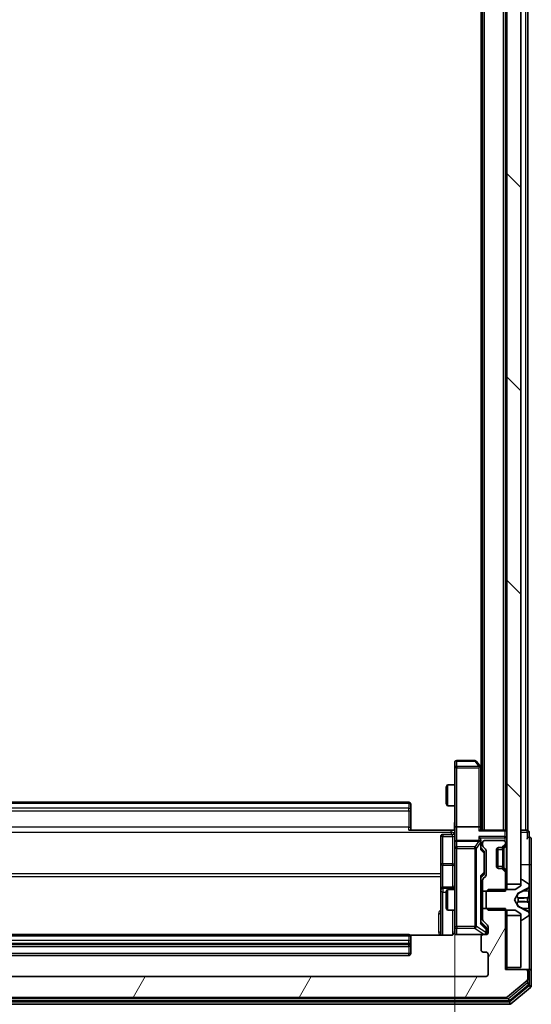
# Model space of a CAD drawing. Units: millimetres. Extents: x 0 to 8326, y 0 to 1826.
# Drawn here: x 491 to 564, y 933 to 1074 of the extents above; entities that cross this region are included whole.
import ezdxf

# ---------------------------------------------------------------- set-up
doc = ezdxf.new("R2010")
doc.units = ezdxf.units.MM
doc.header["$LTSCALE"] = 0.666667
doc.layers.get('Defpoints').update_dxf_attribs({"lineweight": 25})
for name, color, linetype, lineweight in [('Dimension (ISO)', 7, 'Continuous', 18), ('Dimension (ISO) @ 1', 7, 'Continuous', 18), ('Visible (ISO)', 7, 'Continuous', 35), ('Visible Narrow (ISO)', 7, 'Continuous', 25)]:
    doc.layers.add(name, color=color, linetype=linetype, lineweight=lineweight)
doc.layers.add('Hatch (ISO)', color=1, linetype='Continuous', lineweight=18, true_color=0xff0000)
doc.styles.add('Note Text (TK)', font='MS PGothic.ttf')
doc.dimstyles.new('Default - Method 1b (TK)', dxfattribs={"dimscale": 0.666667, "dimtxt": 2.5, "dimasz": 2.5, "dimexe": 1, "dimexo": 1.5, "dimgap": 1, "dimtad": 1, "dimtoh": 1, "dimrnd": 1e-08, "dimdsep": 46, "dimtxsty": 'Note Text (TK)', "dimcen": 0.09, "dimdle": 5, "dimclrd": 100, "dimclre": 100, "dimclrt": 7, "dimadec": 1, "dimazin": 1, "dimtfac": 1, "dimtmove": 0, "dimatfit": 3, "dimfxl": 0, "dimtolj": 1, "dimlwd": -1, "dimlwe": -1, "dimarcsym": 0})

# ---------------------------------------------------------------- blocks, each defined once
blk = doc.blocks.new('*D30')
at = {"layer": 'Defpoints', "color": 0, "transparency": 16777216}
for p in [(442.9, 958.14), (553.4, 958.14), (553.4, 834.64)]:
    blk.add_point(p, dxfattribs=at)
at = {"layer": 'Dimension (ISO)', "color": 100, "transparency": 16777216}
for p, q in [((442.9, 948.39), (442.9, 828.14)), ((553.4, 948.39), (553.4, 828.14)), ((459.15, 834.64), (537.15, 834.64))]:
    blk.add_line(p, q, dxfattribs=at)
for points in [[(459.15, 837.35), (459.15, 831.93), (442.9, 834.64)], [(537.15, 837.35), (537.15, 831.93), (553.4, 834.64)]]:
    blk.add_solid(points, dxfattribs=at)
at = {"layer": 'Dimension (ISO)', "color": 7, "transparency": 16777216, "insert": (473.96, 849.27), "char_height": 16.25, "attachment_point": 4, "style": 'Note Text (TK)'}
blk.add_mtext('\\A1;110.5', dxfattribs=at)

msp = doc.modelspace()

# ---------------------------------------------------------------- hatches: boundary and pattern name
at = {"layer": 'Hatch (ISO)'}
h = msp.add_hatch(dxfattribs=at)
h.set_pattern_fill('ANSI31', color=256, scale=165.1, angle=90.0002105, style=0)
h.set_pattern_definition([(135.0002, (176.417, -52), (-14.59286, -14.59297), [])])
h.paths.add_polyline_path([(560.8968, 950.01704), (562.8968, 950.01704), (562.8968, 1215.51704), (560.8968, 1215.51704)])
h = msp.add_hatch(dxfattribs=at)
h.set_pattern_fill('ANSI31', color=256, scale=165.1, angle=14.9999778, style=0)
h.set_pattern_definition([(60, (176.417, -52), (-17.8726, 10.31876), [])])
edge = h.paths.add_edge_path()
edge.add_line((560.6968, 946.53754), (557.3968, 946.53754))
edge.add_line((557.3968, 946.53754), (557.3968, 944.94131))
edge.add_ellipse((557.6968, 944.94131), major_axis=(0, -0.3), ratio=1, start_angle=270, end_angle=315)
edge.add_line((557.48466, 944.72917), (558.10893, 944.10491))
edge.add_ellipse((557.8968, 943.89278), major_axis=(0.21213, -0.21213), ratio=1, start_angle=45, end_angle=90, ccw=False)
edge.add_line((558.1968, 943.89278), (558.1968, 943.06704))
edge.add_ellipse((557.8968, 943.06704), major_axis=(0, -0.3), ratio=1, start_angle=0, end_angle=90, ccw=False)
edge.add_line((557.8968, 942.76704), (557.4968, 942.76704))
edge.add_ellipse((557.4968, 942.46704), major_axis=(-0.3, 0), ratio=1, start_angle=270, end_angle=360)
edge.add_line((557.1968, 942.46704), (557.1968, 940.56704))
edge.add_ellipse((557.4968, 940.56704), major_axis=(0, -0.3), ratio=1, start_angle=270, end_angle=360)
edge.add_line((557.4968, 940.26704), (557.8968, 940.26704))
edge.add_ellipse((557.8968, 939.96704), major_axis=(0.3, 0), ratio=1, start_angle=0, end_angle=90, ccw=False)
edge.add_line((558.1968, 939.96704), (558.1968, 937.06704))
edge.add_ellipse((557.8968, 937.06704), major_axis=(0, -0.3), ratio=1, start_angle=0, end_angle=90, ccw=False)
edge.add_line((557.8968, 936.76704), (438.3968, 936.76704))
edge.add_ellipse((438.3968, 937.06704), major_axis=(-0.3, 0), ratio=1, start_angle=0, end_angle=90, ccw=False)
edge.add_line((438.0968, 937.06704), (438.0968, 939.96704))
edge.add_ellipse((438.3968, 939.96704), major_axis=(0, 0.3), ratio=1, start_angle=0, end_angle=90, ccw=False)
edge.add_line((438.3968, 940.26704), (438.7968, 940.26704))
edge.add_ellipse((438.7968, 940.56704), major_axis=(0.3, 0), ratio=1, start_angle=270, end_angle=360)
edge.add_line((439.0968, 940.56704), (439.0968, 942.46704))
edge.add_ellipse((438.7968, 942.46704), major_axis=(0, 0.3), ratio=1, start_angle=270, end_angle=360)
edge.add_line((438.7968, 942.76704), (438.3968, 942.76704))
edge.add_ellipse((438.3968, 943.06704), major_axis=(-0.3, 0), ratio=1, start_angle=0, end_angle=90, ccw=False)
edge.add_line((438.0968, 943.06704), (438.0968, 943.89278))
edge.add_ellipse((438.3968, 943.89278), major_axis=(0, 0.3), ratio=1, start_angle=45, end_angle=90, ccw=False)
edge.add_line((438.18466, 944.10491), (438.80893, 944.72917))
edge.add_ellipse((438.5968, 944.94131), major_axis=(0.21213, 0.21213), ratio=1, start_angle=270, end_angle=315)
edge.add_line((438.8968, 944.94131), (438.8968, 946.53754))
edge.add_line((438.8968, 946.53754), (435.5968, 946.53754))
edge.add_line((435.5968, 946.53754), (435.5968, 937.76704))
edge.add_line((435.5968, 937.76704), (432.6968, 937.76704))
edge.add_ellipse((432.6968, 937.46704), major_axis=(-0.3, 0), ratio=1, start_angle=270, end_angle=360)
edge.add_line((432.3968, 937.46704), (432.3968, 936.40755))
edge.add_ellipse((432.6968, 936.40755), major_axis=(0, -0.3), ratio=1, start_angle=270, end_angle=320.1944289)
edge.add_line((432.50474, 936.17709), (435.31336, 933.83658))
edge.add_ellipse((435.50541, 934.06704), major_axis=(0.23047, -0.19206), ratio=1, start_angle=270, end_angle=309.8055711)
edge.add_line((435.50541, 933.76704), (560.78818, 933.76704))
edge.add_ellipse((560.78818, 934.06704), major_axis=(0.3, 0), ratio=1, start_angle=270, end_angle=309.8055711)
edge.add_line((560.98024, 933.83658), (563.78885, 936.17709))
edge.add_ellipse((563.5968, 936.40755), major_axis=(0.23047, 0.19206), ratio=1, start_angle=270, end_angle=320.1944289)
edge.add_line((563.8968, 936.40755), (563.8968, 937.46704))
edge.add_ellipse((563.5968, 937.46704), major_axis=(0, 0.3), ratio=1, start_angle=270, end_angle=360)
edge.add_line((563.5968, 937.76704), (560.6968, 937.76704))
edge.add_line((560.6968, 937.76704), (560.6968, 946.53754))

# ---------------------------------------------------------------- linework, layer by layer
at = {"layer": 'Visible (ISO)'}
for p, q in [((560.8968, 1215.51704), (560.8968, 950.01704)), ((562.8968, 950.01704), (562.8968, 1215.51704)), ((557.3968, 957.76704), (557.3968, 1207.76704)), ((560.6968, 957.76704), (560.6968, 1207.76704)), ((563.8968, 957.76704), (563.8968, 1207.76704)), ((557.1968, 966.76704), (557.1968, 1198.76704)), ((553.3968, 967.46704), (553.3968, 966.70365)), ((556.2968, 967.76704), (553.6968, 967.76704)), ((557.0868, 966.91371), (556.5368, 967.64704)), ((556.8468, 966.70365), (557.0024, 966.85925)), ((557.3968, 966.50038), (557.0868, 966.91371)), ((553.3968, 966.70365), (553.3968, 958.14278)), ((557.1468, 958.14278), (557.1468, 966.73371)), ((552.1968, 963.96032), (552.35016, 964.26704)), ((552.35016, 964.26704), (552.35016, 961.26704)), ((553.3968, 964.26704), (552.35016, 964.26704)), ((552.1968, 961.57377), (552.1968, 963.96032)), ((546.7968, 961.76704), (449.4968, 961.76704)), ((547.0968, 961.46704), (547.0968, 961.40846)), ((547.0968, 960.70136), (547.0968, 961.40846)), ((552.1968, 961.57377), (552.35016, 961.26704)), ((553.3968, 961.26704), (552.35016, 961.26704)), ((547.0968, 960.70136), (547.0968, 960.55994)), ((547.0968, 958.18126), (547.0968, 960.55994)), ((546.7968, 957.76704), (552.8968, 957.76704)), ((547.0968, 958.18126), (547.0968, 957.76704)), ((553.0968, 957.16573), (551.6968, 957.16573)), ((553.38906, 957.76704), (552.8968, 957.76704)), ((553.3968, 955.96704), (553.3968, 958.14278)), ((556.8468, 958.26704), (553.6968, 958.26704)), ((560.5968, 957.76704), (557.05893, 957.76704)), ((557.1468, 957.76704), (557.1468, 958.14278)), ((560.5968, 957.76704), (560.6968, 957.76704)), ((560.8968, 957.76704), (560.6968, 957.76704)), ((563.5968, 957.76704), (562.8968, 957.76704)), ((563.5968, 957.76704), (563.8968, 957.76704)), ((564.0968, 956.76704), (564.0968, 957.46704)), ((551.3968, 956.86573), (551.3968, 952.93609)), ((553.3968, 955.96704), (553.3968, 955.14882)), ((556.8468, 956.26704), (553.6968, 956.26704)), ((557.1468, 955.96704), (557.1468, 956.34278)), ((557.1468, 955.09095), (557.1468, 955.96704)), ((557.3968, 955.96704), (557.3968, 955.59131)), ((560.3968, 956.26704), (557.6968, 956.26704)), ((560.28466, 955.35491), (560.60893, 955.67917)), ((560.48466, 955.35491), (560.80893, 955.67917)), ((560.6968, 955.89131), (560.6968, 955.96704)), ((564.3968, 952.76704), (564.3968, 956.46704)), ((553.3968, 955.14882), (553.3968, 943.95245)), ((557.1468, 955.26704), (557.55891, 954.85493)), ((557.48466, 955.37917), (557.80893, 955.05491)), ((557.6468, 954.49933), (557.6468, 954.64275)), ((557.6468, 951.68475), (557.6468, 954.49933)), ((557.8968, 954.84278), (557.8968, 951.34131)), ((559.3968, 952.56704), (559.3968, 954.96704)), ((559.5968, 952.2842), (559.5968, 955.24989)), ((559.6968, 955.26704), (560.07253, 955.26704)), ((560.07253, 955.26704), (560.27253, 955.26704)), ((560.46422, 955.33447), (560.48466, 955.35491)), ((551.3968, 952.93609), (551.3968, 949.26157)), ((564.3968, 937.46704), (564.3968, 952.76704)), ((557.55891, 951.32916), (557.1468, 950.91704)), ((557.6468, 951.54134), (557.6468, 951.68475)), ((560.07253, 952.26704), (559.6968, 952.26704)), ((560.27253, 952.26704), (560.07253, 952.26704)), ((560.60893, 951.85491), (560.28466, 952.17917)), ((560.48466, 952.17917), (560.46422, 952.19962)), ((560.80893, 951.85491), (560.48466, 952.17917)), ((560.6968, 948.99654), (560.6968, 951.64278)), ((557.1468, 944.44095), (557.1468, 951.09314)), ((557.3968, 950.59278), (557.3968, 948.99654)), ((557.80893, 951.12917), (557.48466, 950.80491)), ((560.8968, 950.01704), (562.8968, 950.01704)), ((560.8968, 949.26704), (560.8968, 950.01704)), ((562.8968, 950.56704), (562.8968, 949.76704)), ((563.03751, 950.66704), (562.9968, 950.66704)), ((564.00579, 950.07619), (563.14651, 950.63473)), ((564.0968, 949.82711), (564.0968, 949.90851)), ((551.3968, 949.26157), (551.3968, 949.09)), ((551.3968, 949.09), (551.3968, 942.67722)), ((553.0968, 949.56157), (551.6968, 949.56157)), ((552.1968, 948.96032), (552.35016, 949.26704)), ((552.1968, 946.57377), (552.1968, 948.96032)), ((552.35016, 949.26704), (552.35016, 946.26704)), ((553.3968, 949.26704), (552.35016, 949.26704)), ((557.3968, 949.26704), (557.1468, 949.26704)), ((557.3968, 948.99654), (560.6968, 948.99654)), ((557.3968, 946.53754), (557.3968, 948.99654)), ((558.1968, 949.26704), (557.8968, 948.96704)), ((557.8968, 948.96704), (557.8968, 946.56704)), ((562.0968, 949.26704), (558.1968, 949.26704)), ((561.9968, 947.76704), (562.50058, 948.71453)), ((562.8968, 949.76704), (562.0968, 949.26704)), ((562.5225, 948.73584), (563.81905, 949.37922)), ((564.0968, 949.78977), (564.0968, 949.82711)), ((564.0968, 949.01024), (564.0968, 949.78977)), ((564.0968, 949.01024), (564.0968, 948.1711)), ((562.50058, 946.81956), (561.9968, 947.76704)), ((564.0968, 948.15749), (564.0968, 948.1711)), ((564.0968, 947.3766), (564.0968, 948.15749)), ((564.0968, 947.36299), (564.0968, 947.3766)), ((564.0968, 947.36299), (564.0968, 946.52384)), ((552.1968, 946.57377), (552.35016, 946.26704)), ((553.3968, 946.26704), (552.35016, 946.26704)), ((557.3968, 946.26704), (557.1468, 946.26704)), ((560.6968, 946.53754), (557.3968, 946.53754)), ((557.3968, 946.53754), (557.3968, 944.94131)), ((557.8968, 946.56704), (558.1968, 946.26704)), ((558.1968, 946.26704), (562.0968, 946.26704)), ((560.6968, 937.76704), (560.6968, 946.53754)), ((560.8968, 945.51704), (560.8968, 946.26704)), ((562.0968, 946.26704), (562.8968, 945.76704)), ((563.81905, 946.15487), (562.5225, 946.79824)), ((562.8968, 945.76704), (562.8968, 944.96704)), ((564.0968, 945.74432), (564.0968, 946.52384)), ((564.0968, 945.70698), (564.0968, 945.74432)), ((564.0968, 945.62558), (564.0968, 945.70698)), ((557.1468, 944.61704), (557.85891, 943.90493)), ((557.48466, 944.72917), (558.10893, 944.10491)), ((562.8968, 945.51704), (560.8968, 945.51704)), ((560.8968, 945.51704), (560.8968, 938.06704)), ((562.8968, 938.06704), (562.8968, 945.51704)), ((562.9968, 944.86704), (563.03751, 944.86704)), ((563.14651, 944.89935), (564.00579, 945.45789)), ((553.3968, 943.95245), (553.3968, 943.06704)), ((557.9468, 943.55624), (557.9468, 943.69275)), ((557.9468, 943.06704), (557.9468, 943.55624)), ((558.1968, 943.89278), (558.1968, 943.06704)), ((546.7968, 942.76704), (449.4968, 942.76704)), ((552.8968, 942.67722), (547.01086, 942.67722)), ((547.0968, 942.46704), (547.0968, 942.40846)), ((547.0968, 941.70136), (547.0968, 942.40846)), ((547.0968, 941.70136), (547.0968, 941.55994)), ((547.0968, 941.36704), (547.0968, 941.55994)), ((553.6968, 942.76704), (557.4968, 942.76704)), ((557.1968, 942.46704), (557.1968, 940.56704)), ((557.8968, 942.76704), (557.4968, 942.76704)), ((449.4968, 941.06704), (546.7968, 941.06704)), ((547.0968, 940.06704), (547.0968, 941.36704)), ((557.4968, 940.26704), (557.8968, 940.26704)), ((449.4968, 939.76704), (546.7968, 939.76704)), ((558.1968, 939.96704), (558.1968, 937.06704)), ((563.5968, 937.76704), (560.6968, 937.76704)), ((560.8968, 938.06704), (562.8968, 938.06704)), ((560.8968, 937.76704), (560.8968, 938.06704)), ((563.7968, 937.76704), (563.5968, 937.76704)), ((563.7968, 937.76704), (564.0968, 937.76704)), ((563.8968, 936.40755), (563.8968, 937.46704)), ((564.0968, 935.80841), (564.0968, 937.46704)), ((564.3968, 935.40755), (564.3968, 937.46704)), ((557.8968, 936.76704), (438.3968, 936.76704)), ((560.98024, 933.83658), (563.78885, 936.17709)), ((561.29921, 933.33658), (563.98885, 935.57794)), ((561.48024, 932.83658), (564.28885, 935.17709)), ((435.18644, 933.26704), (561.10716, 933.26704)), ((435.50541, 933.76704), (560.78818, 933.76704)), ((435.00541, 932.76704), (561.28818, 932.76704))]:
    msp.add_line(p, q, dxfattribs=at)
for centre, radius, start, end in [((553.6968, 967.46704), 0.3, 90, 180), ((556.2968, 967.46704), 0.3, 36.8698976, 90), ((556.8468, 966.73371), 0.3, 23.4379842, 36.8698976), ((556.8468, 966.73371), 0.3, 0, 23.4379842), ((546.7968, 961.46704), 0.3, 0, 90), ((551.6968, 956.86573), 0.3, 90, 180), ((553.0968, 957.46573), 0.3, 270, 0), ((560.5968, 957.46704), 0.3, 0, 90), ((563.7968, 957.46704), 0.3, 0, 90), ((553.6968, 955.96704), 0.3, 90, 180), ((556.8468, 955.96704), 0.3, 58.7555453, 90), ((556.8468, 955.96704), 0.3, 0, 23.4379847), ((557.6968, 955.96704), 0.3, 90, 180), ((557.6968, 955.59131), 0.3, 180, 225), ((560.3968, 955.96704), 0.3, 0, 90), ((560.3968, 955.89131), 0.3, 315, 0), ((560.5968, 955.89131), 0.3, 315, 0), ((564.0968, 956.46704), 0.3, 90, 180), ((564.0968, 956.46704), 0.3, 0, 90), ((557.5968, 954.84278), 0.3, 0, 45), ((559.6968, 954.96704), 0.3, 90, 180), ((560.07253, 955.56704), 0.3, 270, 315), ((560.27253, 955.56704), 0.3, 270, 315), ((557.5968, 951.34131), 0.3, 315, 0), ((559.6968, 952.56704), 0.3, 180, 270), ((560.07253, 951.96704), 0.3, 45, 90), ((560.27253, 951.96704), 0.3, 45, 90), ((560.3968, 951.64278), 0.3, 0, 45), ((560.5968, 951.64278), 0.3, 0, 45), ((557.6968, 950.59278), 0.3, 135, 180), ((562.9968, 950.56704), 0.1, 90, 180), ((563.03751, 950.46704), 0.2, 56.9761324, 90), ((563.8968, 949.90851), 0.2, 0, 56.9761324), ((551.6968, 949.26157), 0.3, 90, 180), ((553.0968, 949.86157), 0.3, 270, 0), ((562.54473, 948.69105), 0.05, 116.3917032, 152), ((563.5968, 949.82711), 0.5, 296.3917032, 0), ((562.54473, 946.84303), 0.05, 208, 243.6082968), ((563.5968, 945.70698), 0.5, 0, 63.6082968), ((563.8968, 945.62558), 0.2, 303.0238676, 0), ((557.6968, 944.94131), 0.3, 180, 225), ((562.9968, 944.96704), 0.1, 180, 270), ((563.03751, 945.06704), 0.2, 270, 303.0238676), ((552.8968, 943.26704), 0.5, 345.5244841, 0), ((553.6968, 943.06704), 0.3, 180, 270), ((557.6468, 943.06704), 0.3, 270, 0), ((557.8968, 943.06704), 0.3, 270, 0), ((557.8968, 943.89278), 0.3, 0, 45), ((546.7968, 942.46704), 0.3, 0, 90), ((557.4968, 942.46704), 0.3, 90, 180), ((546.7968, 941.36704), 0.3, 270, 0), ((546.7968, 940.06704), 0.3, 270, 0), ((557.4968, 940.56704), 0.3, 180, 270), ((557.8968, 939.96704), 0.3, 0, 90), ((563.5968, 937.46704), 0.3, 0, 90), ((563.7968, 937.46704), 0.3, 0, 90), ((564.0968, 937.46704), 0.3, 0, 90), ((557.8968, 937.06704), 0.3, 270, 0), ((563.5968, 936.40755), 0.3, 309.8055711, 0), ((563.7968, 935.80841), 0.3, 309.8055711, 0), ((564.0968, 935.40755), 0.3, 309.8055711, 0), ((560.78818, 934.06704), 0.3, 270, 309.8055711), ((561.10716, 933.56704), 0.3, 270, 309.8055711), ((561.28818, 933.06704), 0.3, 270, 309.8055711)]:
    msp.add_arc(centre, radius, start, end, dxfattribs=at)
for centre, major_axis, ratio, start_param, end_param in [((556.86934, 966.70365), (0.48229, -0.24115), 0.37002441, 1.47901306, 1.753739894), ((553.6968, 958.14278), (-0.3, 0), 0.414213562, 4.71238898, 6.283185307), ((556.8468, 958.14278), (-0.3, 0), 0.414213562, 3.141592654, 4.71238898), ((556.8468, 957.46704), (0.27716, 0.27716), 0.414213562, 0.392699082, 1.178097245), ((556.8468, 956.64278), (-0.27716, 0.27716), 0.414213562, 4.319689899, 5.105088062), ((556.86934, 955.96704), (0.48303, 0.25155), 0.33843751, 1.121615625, 1.396342459), ((556.8468, 956.34278), (0, 0.42426), 0.707106781, 4.71238898, 5.497787144), ((556.8468, 955.93482), (0.20444, 0.64874), 0.33843751, 4.818639154, 5.053070272), ((556.8468, 954.98781), (-0.29583, -0.12456), 0.400410446, 2.331066929, 2.974568038), ((557.3468, 954.64275), (0, 0.30004), 0.999850756, 4.71238898, 5.497861771), ((557.3468, 951.54134), (0, -0.30004), 0.999850756, 0.785323536, 1.570796327), ((556.8468, 951.19627), (-0.29583, 0.12456), 0.400410446, 3.308617269, 3.952118378), ((556.8468, 944.33781), (-0.29583, -0.12456), 0.400410446, 2.331066929, 2.974568038), ((557.6468, 943.69275), (0, 0.30004), 0.999850756, 4.71238898, 5.497861771)]:
    msp.add_ellipse(centre, major_axis=major_axis, ratio=ratio, start_param=start_param, end_param=end_param, dxfattribs=at)
for points, knots in [([(557.12204, 966.85304), (557.11964, 966.85399), (557.11707, 966.8549), (557.09985, 966.86015), (557.08048, 966.86267), (557.04327, 966.86309), (557.0224, 966.86176), (557.0024, 966.85925)], [0.38103121919, 0.38103121919, 0.38103121919, 0.38103121919, 0.38274190298, 0.38274190298, 0.39176165425, 0.39176165425, 0.39855363814, 0.39855363814, 0.39855363814, 0.39855363814]), ([(553.385, 957.76704), (553.37501, 957.96029), (553.36865, 958.15402), (553.37966, 958.54156), (553.3968, 958.7354), (553.3968, 958.92959)], [0, 0, 0, 0, 0.0580507328, 0.0580507328, 0.1163089707, 0.1163089707, 0.1163089707, 0.1163089707]), ([(557.12204, 956.08637), (557.11928, 956.09262), (557.11644, 956.09871), (557.09968, 956.13121), (557.07819, 956.16036), (557.04123, 956.19651), (557.02153, 956.21168), (557.0024, 956.22353)], [0.25088675748, 0.25088675748, 0.25088675748, 0.25088675748, 0.25287796936, 0.25287796936, 0.26195841823, 0.26195841823, 0.26838803202, 0.26838803202, 0.26838803202, 0.26838803202]), ([(564.0968, 949.78977), (564.0968, 949.78883), (564.09679, 949.7879), (564.09678, 949.78629), (564.09678, 949.78562), (564.09677, 949.78496)], [-0.0003383294466, -0.0003383294466, -0.0003383294466, -0.0003383294466, 0, 0, 0.0002415179139, 0.0002415179139, 0.0002415179139, 0.0002415179139]), ([(564.09678, 949.78457), (564.09679, 949.78527), (564.09679, 949.78598), (564.09679, 949.78771), (564.0968, 949.78874), (564.0968, 949.78977)], [-0.0002305990761, -0.0002305990761, -0.0002305990761, -0.0002305990761, 0, 0, 0.0003383294466, 0.0003383294466, 0.0003383294466, 0.0003383294466]), ([(564.01381, 948.06758), (564.06709, 948.06962), (564.09635, 948.1156), (564.09679, 948.15662), (564.0968, 948.15706), (564.0968, 948.15749)], [0, 0, 0, 0, 0.03205597372, 0.03205597372, 0.03239430317, 0.03239430317, 0.03239430317, 0.03239430317]), ([(564.0968, 948.15749), (564.0968, 948.15727), (564.09679, 948.15705), (564.09677, 948.15488), (564.0966, 948.1529), (564.09629, 948.15092)], [-0.032394303167, -0.032394303167, -0.032394303167, -0.032394303167, -0.032055973721, -0.032055973721, -0.028972758337, -0.028972758337, -0.028972758337, -0.028972758337]), ([(564.09679, 947.37769), (564.09679, 947.37775), (564.09679, 947.37782), (564.09678, 947.3782), (564.09678, 947.3785), (564.09677, 947.37881)], [-0.0000542496569, -0.0000542496569, -0.0000542496569, -0.0000542496569, 0, 0, 0.000241517914, 0.000241517914, 0.000241517914, 0.000241517914]), ([(564.09678, 947.37769), (564.09679, 947.37754), (564.09679, 947.37739), (564.09679, 947.37703), (564.0968, 947.37681), (564.0968, 947.3766)], [-0.0002305990761, -0.0002305990761, -0.0002305990761, -0.0002305990761, 0, 0, 0.0003383294466, 0.0003383294466, 0.0003383294466, 0.0003383294466]), ([(564.01381, 946.00833), (564.06709, 945.92697), (564.09635, 945.83577), (564.09679, 945.74619), (564.0968, 945.74525), (564.0968, 945.74432)], [0, 0, 0, 0, 0.03205597372, 0.03205597372, 0.03239430317, 0.03239430317, 0.03239430317, 0.03239430317]), ([(564.0968, 945.74432), (564.0968, 945.74535), (564.09679, 945.74638), (564.09677, 945.75679), (564.0966, 945.7662), (564.09629, 945.77563)], [-0.032394303167, -0.032394303167, -0.032394303167, -0.032394303167, -0.032055973721, -0.032055973721, -0.028972758337, -0.028972758337, -0.028972758337, -0.028972758337]), ([(553.37216, 943.04749), (553.36774, 943.03283), (553.36284, 943.01865), (553.33326, 942.9447), (553.29113, 942.87872), (553.20248, 942.78585), (553.14077, 942.74188), (553.02773, 942.69241), (552.95704, 942.67722), (552.8968, 942.67722)], [0.09053076683, 0.09053076683, 0.09053076683, 0.09053076683, 0.09485430726, 0.09485430726, 0.11442593183, 0.11442593183, 0.13336972638, 0.13336972638, 0.1514440253, 0.1514440253, 0.1514440253, 0.1514440253]), ([(553.6968, 942.76704), (553.6968, 942.76704), (553.68192, 942.76704), (553.67297, 942.76704), (553.67152, 942.76704), (553.67071, 942.76704), (553.67061, 942.76704), (553.67046, 942.76704), (553.67056, 942.76704), (553.6701, 942.76704), (553.67006, 942.76704), (553.66958, 942.76704), (553.66948, 942.76704), (553.66922, 942.76704), (553.66905, 942.76704), (553.66863, 942.76705), (553.66839, 942.76705), (553.66711, 942.76706), (553.66594, 942.76708), (553.65603, 942.76728), (553.64718, 942.76788), (553.62334, 942.7706), (553.60836, 942.77352), (553.56311, 942.78595), (553.53349, 942.79935), (553.47943, 942.83463), (553.45446, 942.85729), (553.41506, 942.9081), (553.39979, 942.93657), (553.37883, 942.99591), (553.37283, 943.02752), (553.37088, 943.08678), (553.37386, 943.11506), (553.38094, 943.142)], [0, 0, 0, 0, 0.0528238464, 0.0528238464, 0.069062235, 0.069062235, 0.0721066912, 0.0721066912, 0.0743900786, 0.0743900786, 0.0748192614, 0.0748192614, 0.0749020819, 0.0749020819, 0.0749856443, 0.0749856443, 0.0750692414, 0.0750692414, 0.0754082949, 0.0754082949, 0.078055389, 0.078055389, 0.0826085071, 0.0826085071, 0.0921350133, 0.0921350133, 0.1019761324, 0.1019761324, 0.1114260842, 0.1114260842, 0.1208566635, 0.1208566635, 0.1292132044, 0.1292132044, 0.1292132044, 0.1292132044])]:
    msp.add_open_spline(points, degree=3, knots=knots, dxfattribs=at)
for points in [[(564.09629, 948.15092), (564.09334, 948.13231), (564.07764, 948.11365), (564.05115, 948.11274)], [(564.09629, 945.77563), (564.09334, 945.86419), (564.07764, 945.95401), (564.05115, 946.03466)]]:
    msp.add_open_spline(points, degree=3, dxfattribs=at)
at = {"layer": 'Visible Narrow (ISO)'}
for p, q in [((557.6968, 957.76704), (557.6968, 1207.76704)), ((560.3968, 957.76704), (560.3968, 1207.76704)), ((563.5968, 957.76704), (563.5968, 1207.76704)), ((553.6968, 967.76704), (553.6968, 967.6864)), ((553.6968, 967.6864), (556.2968, 967.6864)), ((553.6968, 966.923), (553.6968, 967.6864)), ((556.86934, 966.923), (553.6968, 966.923)), ((553.6968, 966.923), (553.6968, 966.70365)), ((556.2968, 967.76704), (556.2968, 967.6864)), ((556.2968, 967.6864), (556.86934, 966.923)), ((553.6968, 966.70365), (553.3968, 966.70365)), ((553.6968, 966.70365), (556.8468, 966.70365)), ((553.6968, 958.26704), (553.6968, 966.70365)), ((556.8468, 966.70365), (556.8468, 958.26704)), ((557.1468, 966.6202), (557.3968, 966.28686)), ((449.4968, 961.6206), (546.7968, 961.6206)), ((546.7968, 961.6206), (546.7968, 961.76704)), ((546.7968, 961.6206), (546.7968, 960.91349)), ((546.7968, 960.91349), (449.4968, 960.91349)), ((449.4968, 960.55994), (546.7968, 960.55994)), ((546.7968, 960.55994), (546.7968, 960.91349)), ((546.7968, 960.55994), (546.7968, 958.18126)), ((546.7968, 960.55994), (547.0968, 960.55994)), ((443.3968, 957.47415), (552.8968, 957.47415)), ((546.7968, 958.18126), (449.4968, 958.18126)), ((546.7968, 957.76704), (546.7968, 958.18126)), ((546.7968, 958.18126), (547.0968, 958.18126)), ((551.6968, 957.16573), (551.6968, 956.87882)), ((552.8968, 957.47415), (552.8968, 957.76704)), ((552.8968, 957.47415), (552.8968, 957.16573)), ((553.0968, 956.87882), (553.0968, 957.16573)), ((553.6968, 956.26704), (553.6968, 958.26704)), ((556.8468, 958.26704), (556.8468, 957.67917)), ((556.8468, 957.67917), (560.5968, 957.67917)), ((560.5968, 957.67917), (560.5968, 957.76704)), ((560.5968, 957.67917), (560.5968, 956.85491)), ((562.8968, 957.46704), (563.7968, 957.46704)), ((563.7968, 957.46704), (563.7968, 957.76704)), ((564.0968, 957.46704), (563.7968, 957.46704)), ((563.7968, 957.46704), (563.7968, 956.46704)), ((551.6968, 956.87882), (553.0968, 956.87882)), ((551.6968, 952.94917), (551.6968, 956.87882)), ((553.0968, 956.87882), (553.0968, 952.94917)), ((553.6968, 956.26704), (553.6968, 956.1717)), ((553.6968, 955.35348), (553.6968, 956.1717)), ((553.6968, 956.1717), (556.86934, 956.1717)), ((556.86934, 956.1717), (556.2968, 955.35348)), ((556.5368, 955.14882), (557.0868, 955.93482)), ((560.5968, 956.85491), (556.8468, 956.85491)), ((556.8468, 956.85491), (556.8468, 956.26704)), ((557.05893, 956.64278), (560.5968, 956.64278)), ((557.0868, 955.93482), (557.0868, 954.98781)), ((560.5968, 956.64278), (560.5968, 956.85491)), ((560.5968, 956.64278), (560.5968, 956.19065)), ((560.8968, 956.64278), (560.5968, 956.64278)), ((560.80893, 955.67917), (560.68388, 955.80422)), ((560.8968, 955.89131), (560.6968, 955.89131)), ((564.0968, 956.76704), (564.0968, 952.76704)), ((553.6968, 955.14882), (553.3968, 955.14882)), ((553.6968, 955.35348), (553.6968, 955.14882)), ((556.2968, 955.35348), (553.6968, 955.35348)), ((553.6968, 955.14882), (556.2968, 955.14882)), ((553.6968, 943.95245), (553.6968, 955.14882)), ((556.2968, 955.14882), (556.2968, 955.35348)), ((556.5368, 955.14882), (556.2968, 955.14882)), ((556.2968, 955.14882), (556.2968, 943.95245)), ((556.5368, 943.95245), (556.5368, 955.14882)), ((557.0868, 954.98781), (557.5868, 954.49933)), ((557.55891, 954.71145), (557.1468, 955.11407)), ((557.55891, 954.85493), (557.55891, 954.71145)), ((557.6468, 954.49933), (557.5868, 954.49933)), ((557.5868, 954.49933), (557.5868, 951.68475)), ((559.5968, 954.96704), (560.27253, 954.96704)), ((560.27253, 955.26704), (560.25209, 955.25682)), ((560.27253, 955.26704), (560.27253, 955.34344)), ((560.27253, 954.96704), (560.48466, 954.96704)), ((560.27253, 954.96704), (560.27253, 952.56704)), ((560.38466, 955.45491), (560.48466, 955.35491)), ((560.80893, 955.46704), (560.46422, 955.12233)), ((560.48466, 952.56704), (560.48466, 954.96704)), ((560.80893, 955.46704), (560.80893, 952.06704)), ((560.80893, 955.46704), (560.8968, 955.46704)), ((551.6968, 952.94917), (551.6968, 952.72395)), ((553.0968, 952.94917), (551.6968, 952.94917)), ((551.6968, 949.56157), (551.6968, 952.72395)), ((551.6968, 952.72395), (553.0968, 952.72395)), ((553.0968, 952.72395), (553.0968, 952.94917)), ((553.0968, 952.72395), (553.0968, 949.56157)), ((564.0968, 952.76704), (562.8968, 952.76704)), ((564.3968, 952.76704), (564.0968, 952.76704)), ((564.0968, 952.76704), (564.0968, 949.90851)), ((551.3968, 951.49616), (444.8968, 951.49616)), ((557.5868, 951.68475), (557.0868, 951.19627)), ((557.1468, 951.07001), (557.55891, 951.47264)), ((557.55891, 951.47264), (557.55891, 951.32916)), ((557.5868, 951.68475), (557.6468, 951.68475)), ((560.27253, 952.56704), (559.5968, 952.56704)), ((560.25209, 952.27726), (560.27253, 952.26704)), ((560.27253, 952.56704), (560.48466, 952.56704)), ((560.27253, 952.19065), (560.27253, 952.26704)), ((560.48466, 952.17917), (560.38466, 952.07917)), ((560.80893, 952.06704), (560.46422, 952.41175)), ((560.68388, 951.72986), (560.80893, 951.85491)), ((560.6968, 951.64278), (560.8968, 951.64278)), ((560.80893, 952.06704), (560.8968, 952.06704)), ((444.8968, 951.09185), (551.3968, 951.09185)), ((557.0868, 951.19627), (557.0868, 944.33781)), ((551.6968, 949.56157), (551.6968, 949.56128)), ((551.6968, 949.38971), (551.6968, 949.56128)), ((551.6968, 949.56128), (553.0968, 949.56128)), ((551.6968, 949.38971), (551.6968, 948.87787)), ((553.0968, 949.38971), (551.6968, 949.38971)), ((551.6968, 948.87787), (552.1968, 948.87787)), ((551.6968, 942.67722), (551.6968, 948.87787)), ((553.0968, 949.56128), (553.0968, 949.56157)), ((553.0968, 949.56128), (553.0968, 949.38971)), ((553.0968, 949.26704), (553.0968, 949.38971)), ((562.50058, 948.71453), (562.50058, 948.68334)), ((562.5225, 948.70395), (562.5225, 948.73584)), ((563.22083, 949.0081), (563.83692, 949.31)), ((564.05115, 949.00937), (563.22083, 949.0081)), ((563.81905, 949.37922), (563.81905, 949.3532)), ((564.05115, 949.49943), (564.05115, 949.00937)), ((564.05115, 948.12129), (564.05115, 949.00937)), ((562.50058, 948.00815), (562.50058, 947.52594)), ((562.5225, 947.52052), (562.5225, 948.01357)), ((564.05115, 948.12129), (563.22083, 948.04866)), ((563.83692, 948.0973), (563.22083, 948.04866)), ((563.22083, 947.48542), (563.83692, 947.43679)), ((564.05115, 947.41279), (563.22083, 947.48542)), ((563.81905, 948.05551), (563.81905, 947.47857)), ((564.05115, 948.12129), (564.05115, 948.11274)), ((564.05115, 947.42135), (564.05115, 947.41279)), ((564.05115, 946.52471), (564.05115, 947.41279)), ((551.0968, 945.75219), (551.0968, 943.1221)), ((553.0968, 946.26704), (553.0968, 942.7229)), ((562.50058, 946.85075), (562.50058, 946.81956)), ((562.5225, 946.79824), (562.5225, 946.83013)), ((563.83692, 946.22408), (563.22083, 946.52598)), ((564.05115, 946.52471), (563.22083, 946.52598)), ((563.81905, 946.18089), (563.81905, 946.15487)), ((564.05115, 946.52471), (564.05115, 946.03466)), ((564.0968, 945.62558), (564.0968, 937.76704)), ((557.0868, 944.33781), (557.8868, 943.55624)), ((557.85891, 943.76836), (557.1468, 944.46407)), ((553.3968, 943.95245), (553.6968, 943.95245)), ((553.6968, 943.95245), (553.6968, 943.68412)), ((556.2968, 943.95245), (553.6968, 943.95245)), ((553.6968, 943.68412), (556.2968, 943.68412)), ((553.6968, 942.79871), (553.6968, 943.68412)), ((553.6968, 942.79871), (553.6968, 942.76704)), ((557.62491, 942.79871), (553.6968, 942.79871)), ((556.2968, 943.95245), (556.5368, 943.95245)), ((556.2968, 943.68412), (556.2968, 943.95245)), ((556.2968, 943.68412), (557.62491, 942.79871)), ((557.86491, 943.06704), (556.5368, 943.95245)), ((557.62491, 942.76704), (557.62491, 942.79871)), ((557.85891, 943.90493), (557.85891, 943.76836)), ((557.8868, 943.06704), (557.86491, 943.06704)), ((557.9468, 943.55624), (557.8868, 943.55624)), ((557.8868, 943.55624), (557.8868, 943.06704)), ((557.8868, 943.06704), (557.9468, 943.06704)), ((449.4968, 942.6206), (546.7968, 942.6206)), ((546.7968, 941.91349), (449.4968, 941.91349)), ((449.4968, 941.55994), (546.7968, 941.55994)), ((546.7968, 942.6206), (546.7968, 942.76704)), ((546.7968, 942.6206), (546.7968, 941.91349)), ((546.7968, 941.55994), (546.7968, 941.91349)), ((546.7968, 941.55994), (546.7968, 941.36704)), ((547.0968, 941.55994), (546.7968, 941.55994)), ((546.7968, 941.36704), (449.4968, 941.36704)), ((546.7968, 940.06704), (449.4968, 940.06704)), ((546.7968, 941.06704), (546.7968, 941.36704)), ((547.0968, 941.36704), (546.7968, 941.36704)), ((546.7968, 941.06704), (546.7968, 940.06704)), ((546.7968, 939.76704), (546.7968, 940.06704)), ((547.0968, 940.06704), (546.7968, 940.06704)), ((563.7968, 937.69065), (563.7968, 937.76704)), ((564.0968, 937.46704), (563.8968, 937.46704)), ((563.7968, 935.80841), (561.10716, 933.56704)), ((563.7968, 936.18395), (563.7968, 935.80841)), ((564.0968, 935.80841), (563.7968, 935.80841)), ((563.7968, 935.80841), (563.98885, 935.57794)), ((564.0968, 935.80841), (564.0968, 935.40755)), ((564.0968, 935.40755), (561.28818, 933.06704)), ((564.3968, 935.40755), (564.0968, 935.40755)), ((564.0968, 935.40755), (564.28885, 935.17709)), ((561.28818, 933.06704), (435.00541, 933.06704)), ((561.10716, 933.56704), (435.18644, 933.56704)), ((561.29921, 933.33658), (561.10716, 933.56704)), ((561.10716, 933.56704), (561.10716, 933.26704)), ((561.48024, 932.83658), (561.28818, 933.06704)), ((561.28818, 933.06704), (561.28818, 932.76704))]:
    msp.add_line(p, q, dxfattribs=at)
for centre, radius, start, end in [((559.88466, 954.96704), 0.6, 0, 15), ((557.3468, 951.68475), 0.29998, 315, 0.0042765), ((559.88466, 952.56704), 0.6, 345, 0)]:
    msp.add_arc(centre, radius, start, end, dxfattribs=at)
for centre, major_axis, ratio, start_param, end_param in [((553.6968, 967.46704), (-0.3, 0), 0.73117683, 4.71238898, 6.283185307), ((553.6968, 966.70365), (-0.3, 0), 0.73117683, 4.71238898, 6.283185307), ((556.2968, 967.46704), (0.24, 0.18), 0.650925377, 0, 1.11663802), ((546.7968, 961.40846), (0.3, 0), 0.707106781, 0, 1.570796327), ((546.7968, 960.70136), (0.3, 0), 0.707106781, 0, 1.570796327), ((552.8968, 957.1206), (-0.5, 0), 0.707106781, 3.632088817, 4.71238898), ((560.5968, 957.46704), (0.3, 0), 0.707106781, 0, 1.570796327), ((551.6968, 956.86573), (-0.3, 0), 0.043619387, 4.71238898, 6.283185307), ((553.0968, 956.89191), (0.3, 0), 0.043619387, 4.71238898, 6.283185307), ((553.6968, 955.96704), (-0.3, 0), 0.682187982, 4.71238898, 6.283185307), ((560.5968, 956.64278), (0.3, 0), 0.707106781, 0, 1.570796327), ((560.5968, 955.04278), (0.23445, 0.64756), 0.109552401, 5.465756019, 6.51295357), ((553.6968, 955.14882), (-0.3, 0), 0.682187982, 4.71238898, 6.283185307), ((556.2968, 955.14882), (-0.2458, 0.172), 0.607313377, 3.99759411, 5.11423213), ((557.3468, 954.49933), (0.3, 0), 0.999850756, 0, 0.785472791), ((557.3468, 954.49933), (0.20965, 0.21459), 0.690167375, 5.305634967, 6.266302028), ((560.52106, 954.96704), (-0.28896, 0.27513), 0.413861864, 6.13496537, 7.182162921), ((560.25209, 955.5466), (0.21213, -0.21213), 0.935113127, 5.464268395, 6.283185307), ((560.25209, 955.12233), (-0.28978, -0.07765), 0.250562807, 1.503758829, 2.322675741), ((559.67253, 954.96704), (0.6, 0), 0.5, 0, 0.261799388), ((560.52106, 954.96704), (-0.05425, 0.36885), 0.100172991, 0.074348718, 1.121546269), ((551.6968, 952.93609), (-0.3, 0), 0.043619387, 4.71238898, 6.283185307), ((551.6968, 952.93609), (-0.3, 0), 0.707106781, 0, 1.570796327), ((553.0968, 952.96226), (0.3, 0), 0.043619387, 4.71238898, 6.283185307), ((553.0968, 952.51182), (0.3, 0), 0.707106781, 0, 1.570796327), ((557.3468, 951.68475), (0.20965, -0.21459), 0.690167375, 0.016883279, 0.97755034), ((560.52106, 952.56704), (-0.28896, -0.27513), 0.413861864, 5.384207694, 6.431405245), ((559.67253, 952.56704), (0.6, 0), 0.5, 6.021385919, 6.283185307), ((560.25209, 952.41175), (-0.28978, 0.07765), 0.250562807, 3.960509566, 4.779426479), ((560.25209, 951.98749), (0.21213, 0.21213), 0.935113127, 0, 0.818916913), ((560.52106, 952.56704), (0.05425, 0.36885), 0.100172991, 2.020046384, 3.067243935), ((560.5968, 952.49131), (0.23445, -0.64756), 0.109552401, 6.053417044, 7.100614595), ((551.6968, 949.26157), (-0.3, 0), 0.999048222, 4.71238898, 6.283185307), ((551.6968, 949.09), (-0.3, 0), 0.999048222, 4.71238898, 6.283185307), ((551.6968, 949.09), (-0.3, 0), 0.707106781, 0, 1.570796327), ((553.0968, 949.861), (0.3, 0), 0.999048222, 4.71238898, 6.283185307), ((553.0968, 949.68943), (0.3, 0), 0.999048222, 4.71238898, 6.283185307), ((562.54473, 948.66064), (-0.05, 0), 0.967081675, 5.173011091, 5.79449311), ((562.54473, 948.66064), (-0.04522, 0.02134), 0.271953986, 4.935768944, 6.158720626), ((562.54473, 948.66064), (-0.02373, 0.04401), 0.087041187, 5.054716178, 6.052327006), ((563.22519, 949.00723), (-0.022, 0.0449), 0.070715291, 0.165758349, 1.5168043), ((563.84127, 949.30913), (-0.022, 0.0449), 0.070717716, 0.161384368, 1.51680749), ((563.69265, 949.69992), (-0.33678, -0.33133), 0.860549313, 1.201326584, 1.816582461), ((564.05551, 949.49856), (-0.0418, 0.02744), 0.033412095, 0.093121552, 1.488303721), ((564.0468, 949.01024), (0.05, 0), 0.017452406, 4.799655443, 6.283185307), ((562.54473, 948.00217), (-0.02761, -0.04169), 0.870267506, 3.887757012, 5.110708694), ((562.54473, 948.00217), (0.05, 0), 0.254466176, 2.031418438, 2.652900464), ((562.54473, 947.53191), (-0.05, 0), 0.254466174, 0.48869219, 1.11017421), ((562.54473, 947.53191), (0.02761, -0.04169), 0.870267506, 4.314069266, 5.537020948), ((562.54473, 948.00217), (0.00494, 0.04976), 0.472825755, 0.389228384, 1.386839209), ((562.54473, 947.53191), (0.00494, -0.04976), 0.47282576, 4.896346098, 5.893956926), ((563.22519, 947.99886), (-0.00394, 0.04984), 0.438957931, 0.019351066, 1.370397017), ((563.22519, 947.53523), (-0.00394, -0.04984), 0.438957931, 4.91278829, 6.263834241), ((563.84127, 948.0475), (-0.00394, 0.04984), 0.438917454, 0.01935064, 1.374773761), ((563.84127, 947.48659), (-0.00394, -0.04984), 0.438917454, 4.908411546, 6.263834667), ((563.69265, 948.07787), (-0.44127, -0.03748), 0.017094902, 3.762619794, 4.37787567), ((563.69265, 947.45622), (-0.44127, 0.03748), 0.017094902, 1.905309636, 2.520565513), ((564.05551, 948.06294), (-0.00304, 0.04991), 0.835478355, 0.031643599, 1.426825767), ((564.05551, 947.47115), (-0.00304, -0.04991), 0.835478355, 4.85635954, 6.251541708), ((564.0468, 948.1711), (0.05, 0), 0.999847695, 4.799655443, 6.283185307), ((564.0468, 947.36299), (0.05, 0), 0.999847695, 0, 1.483529864), ((551.0968, 945.87973), (0.3, 0), 0.425142657, 4.71238898, 6.283185307), ((562.54473, 946.87345), (-0.04522, -0.02134), 0.271953986, 0.124464681, 1.347416363), ((562.54473, 946.87345), (0.05, 0), 0.967081675, 3.630284856, 4.251766882), ((562.54473, 946.87345), (-0.02373, -0.04401), 0.087041192, 0.230858303, 1.228469129), ((563.22519, 946.52685), (-0.022, -0.0449), 0.070715291, 4.766381007, 6.117426958), ((563.84127, 946.22495), (-0.022, -0.0449), 0.070717716, 4.766377818, 6.121800939), ((563.69265, 945.83417), (0.33678, -0.33133), 0.860549313, 1.325010193, 1.940266069), ((564.05551, 946.03553), (-0.0418, -0.02744), 0.033412095, 4.794881586, 6.190063755), ((564.0468, 946.52384), (0.05, 0), 0.017452406, 0, 1.483529864), ((551.0968, 943.29747), (0.3, 0), 0.584541674, 4.71238898, 6.283185307), ((553.6968, 943.95245), (-0.3, 0), 0.894427191, 0, 1.570796327), ((553.6968, 943.06704), (-0.3, 0), 0.894427191, 0, 1.570796327), ((556.2968, 943.95245), (0.16641, 0.24962), 0.742781353, 3.873040035, 5.172179238), ((557.62491, 943.06704), (0, -0.3), 0.8, 0, 1.570796327), ((557.62491, 943.06704), (-0.16641, -0.24962), 0.742781353, 0.731447381, 2.030586584), ((557.6468, 943.06704), (0, -0.3), 0.8, 0, 1.570796327), ((557.6468, 943.55624), (0.3, 0), 0.999850756, 0, 0.785472791), ((557.6468, 943.55624), (0.20965, 0.21459), 0.690167375, 5.305634967, 6.266302028), ((546.7968, 942.40846), (0.3, 0), 0.707106781, 0, 1.570796327), ((546.7968, 941.70136), (0.3, 0), 0.707106781, 0, 1.570796327)]:
    msp.add_ellipse(centre, major_axis=major_axis, ratio=ratio, start_param=start_param, end_param=end_param, dxfattribs=at)
for points, knots in [([(553.38906, 957.76704), (553.38563, 957.87288), (553.37894, 958.09859), (553.38364, 958.50675), (553.3968, 958.7789), (553.3968, 958.92959)], [-0.1147938449, -0.1147938449, -0.1147938449, -0.1147938449, -0.0830987269, -0.0498592361, 0, 0, 0, 0]), ([(562.50058, 948.68334), (562.46107, 948.59931), (562.38718, 948.43355), (562.3583, 948.22226), (562.41613, 948.08229), (562.47095, 948.02863), (562.50058, 948.00815)], [-0.1748660129, -0.1748660129, -0.1748660129, -0.1748660129, -0.1459953088, -0.1171246048, -0.0954715768, -0.0738185488, -0.0738185488, -0.0738185488, -0.0738185488]), ([(562.54037, 948.04909), (562.51074, 948.0677), (562.45592, 948.11659), (562.39808, 948.24378), (562.42697, 948.4398), (562.50086, 948.59741), (562.54037, 948.67735)], [0.0738185488, 0.0738185488, 0.0738185488, 0.0738185488, 0.0954715768, 0.1171246048, 0.1459953088, 0.1748660129, 0.1748660129, 0.1748660129, 0.1748660129]), ([(562.50058, 947.52594), (562.46107, 947.49863), (562.38718, 947.42162), (562.3583, 947.23815), (562.41613, 947.03806), (562.47095, 946.91377), (562.50058, 946.85075)], [-0.1748660129, -0.1748660129, -0.1748660129, -0.1748660129, -0.1459953088, -0.1171246048, -0.0954715768, -0.0738185488, -0.0738185488, -0.0738185488, -0.0738185488]), ([(562.54037, 946.85673), (562.51074, 946.91669), (562.45592, 947.03479), (562.39808, 947.22263), (562.42697, 947.39023), (562.50086, 947.46018), (562.54037, 947.48499)], [0.0738185488, 0.0738185488, 0.0738185488, 0.0738185488, 0.0954715768, 0.1171246048, 0.1459953088, 0.1748660129, 0.1748660129, 0.1748660129, 0.1748660129]), ([(551.3968, 946.26852), (551.34832, 946.24028), (551.17837, 946.10628), (551.0968, 945.90209), (551.0968, 945.75219)], [-0.0659035173, -0.0659035173, -0.0659035173, -0.0659035173, -0.04878206174, 0, 0, 0, 0]), ([(551.0968, 943.1221), (551.0968, 942.99161), (551.18241, 942.81988), (551.35091, 942.71535), (551.3968, 942.69391)], [-0.09474831971, -0.09474831971, -0.09474831971, -0.09474831971, -0.04737415985, -0.03145809092, -0.03145809092, -0.03145809092, -0.03145809092]), ([(553.3968, 943.06704), (553.3968, 943.09399), (553.38494, 943.13149), (553.38101, 943.14199), (553.38095, 943.14205)], [0, 0, 0, 0, 0.04985923611, 0.07488288198, 0.07488288198, 0.07488288198, 0.07488288198])]:
    msp.add_open_spline(points, degree=3, knots=knots, dxfattribs=at)
for points in [[(563.20297, 949.05126), (562.97466, 948.93936), (562.74597, 948.82509), (562.5225, 948.70395)], [(562.54037, 948.67735), (562.76384, 948.79263), (562.99253, 948.90163), (563.22083, 949.0081)], [(563.81905, 949.3532), (563.61369, 949.25256), (563.40832, 949.15192), (563.20297, 949.05126)], [(564.01381, 949.52575), (563.96564, 949.45219), (563.89772, 949.39177), (563.81905, 949.3532)], [(564.09677, 949.78496), (564.09591, 949.69694), (564.06669, 949.6065), (564.01381, 949.52575)], [(564.05115, 949.49943), (564.08025, 949.58801), (564.09632, 949.68767), (564.09678, 949.78457)], [(562.5225, 948.01357), (562.74597, 947.98894), (562.97466, 947.98916), (563.20297, 948.00709)], [(563.20297, 947.527), (562.97466, 947.54492), (562.74597, 947.54514), (562.5225, 947.52052)], [(563.22083, 948.04866), (562.99253, 948.03054), (562.76384, 948.02877), (562.54037, 948.04909)], [(562.54037, 947.48499), (562.76384, 947.50531), (562.99253, 947.50354), (563.22083, 947.48542)], [(563.20297, 948.00709), (563.40832, 948.02321), (563.61369, 948.03936), (563.81905, 948.05551)], [(563.81905, 947.47857), (563.61369, 947.49473), (563.40832, 947.51087), (563.20297, 947.527)], [(563.81905, 948.05551), (563.89772, 948.06162), (563.96564, 948.06574), (564.01381, 948.06758)], [(564.01381, 947.4665), (563.96564, 947.46834), (563.89772, 947.47246), (563.81905, 947.47857)], [(564.09677, 947.37881), (564.09591, 947.41917), (564.06669, 947.46448), (564.01381, 947.4665)], [(564.05115, 947.42135), (564.08025, 947.42035), (564.09632, 947.39792), (564.09678, 947.37769)], [(562.5225, 946.83013), (562.74597, 946.70899), (562.97466, 946.59473), (563.20297, 946.48282)], [(563.22083, 946.52598), (562.99253, 946.63245), (562.76384, 946.74146), (562.54037, 946.85673)], [(563.20297, 946.48282), (563.40832, 946.38217), (563.61369, 946.28152), (563.81905, 946.18089)], [(563.81905, 946.18089), (563.89772, 946.14232), (563.96564, 946.0819), (564.01381, 946.00833)]]:
    msp.add_open_spline(points, degree=3, dxfattribs=at)

# ---------------------------------------------------------------- dimensions: what is measured, and where the dimension line sits
at = {"layer": 'Dimension (ISO) @ 1', "color": 100, "true_color": 0x00ff3f}
dim = msp.add_linear_dim(base=(553.3968, 834.64278), p1=(442.8968, 958.14278), p2=(553.3968, 958.14278), dimstyle='Default - Method 1b (TK)', override={"dimscale": 1, "dimtxt": 16.25, "dimasz": 16.25, "dimexe": 6.5, "dimexo": 9.75, "dimgap": 6.5, "dimdec": 2, "dimcen": 0.585, "dimtol": 0, "dimlim": 0, "dimtp": 0, "dimtm": 0, "dimtdec": 2, "dimtix": 0, "dimtofl": 0, "dimtmove": 0, "dimatfit": 1}, dxfattribs=at)
dim.commit()
dim.dimension.update_dxf_attribs({"geometry": '*D30', "text_midpoint": (498.1468, 834.64278), "dimtype": 128})

doc.saveas('drawing.dxf')
